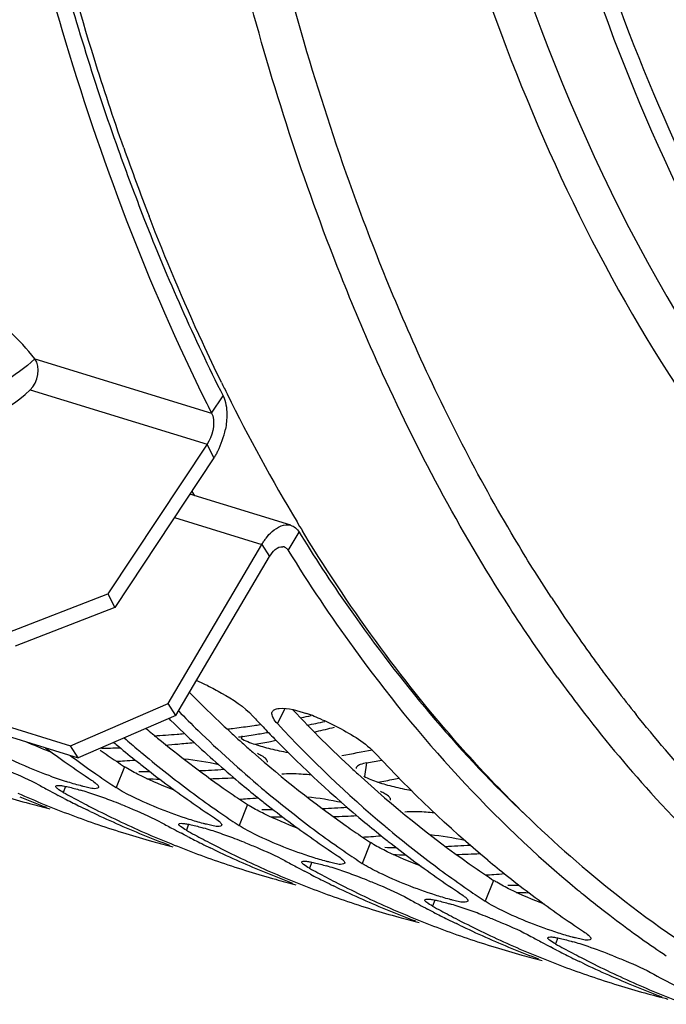
# Model space of a CAD drawing. Units: millimetres. Extents: x 0 to 594, y 0 to 420.
# Drawn here: x 101 to 106, y 77 to 84 of the extents above; entities that cross this region are included whole.
import ezdxf

# ---------------------------------------------------------------- set-up
doc = ezdxf.new("R2010")
doc.units = ezdxf.units.MM
doc.header["$LTSCALE"] = 32.67
doc.layers.get('0').update_dxf_attribs({"linetype": 'CONTINUOUS'})
doc.layers.add('AXES', color=7, linetype='CONTINUOUS')
doc.layers.add('SOLIDES', color=7, linetype='CONTINUOUS')

msp = doc.modelspace()

# ---------------------------------------------------------------- linework, layer by layer
at = {"color": 9, "linetype": 'CONTINUOUS'}
for p, q in [((100.843163, 81.759219), (102.242733, 81.328042)), ((100.806818, 81.513934), (102.206216, 81.08281)), ((102.242733, 81.328042), (102.332984, 81.465261)), ((102.259949, 80.974798), (102.206216, 81.08281)), ((101.947716, 80.502735), (102.64047, 80.289313)), ((102.848875, 80.241189), (102.935129, 80.385574)), ((102.64047, 80.289313), (102.701545, 80.193058)), ((102.821989, 78.989671), (102.763103, 78.870366)), ((102.481213, 78.772782), (102.47775, 78.751164)), ((101.552632, 78.529184), (101.486281, 78.363519)), ((103.468641, 78.559096), (103.451357, 78.451217)), ((101.087049, 78.373303), (101.069211, 78.325525)), ((102.52624, 78.229237), (102.459889, 78.063572)), ((102.060656, 78.073356), (102.042819, 78.025578)), ((103.499847, 77.92929), (103.433497, 77.763625)), ((103.034264, 77.773409), (103.016427, 77.725631)), ((104.473455, 77.629343), (104.407104, 77.463678)), ((104.007872, 77.473462), (103.990034, 77.425684)), ((104.981479, 77.173514), (104.963642, 77.125737))]:
    msp.add_line(p, q, dxfattribs=at)
at = {"color": 3, "linetype": 'CONTINUOUS'}
for p, q in [((92.070907, 81.485247), (101.125459, 78.695739)), ((102.259949, 80.974798), (101.475878, 79.789365)), ((102.868613, 80.440847), (102.069597, 80.687006)), ((102.935129, 80.385574), (102.951507, 80.359117)), ((102.951507, 80.359117), (102.973903, 80.323162)), ((101.897876, 79.030084), (102.64047, 80.289313)), ((101.475878, 79.789365), (100.687508, 79.483403)), ((101.125459, 78.695739), (101.897876, 79.030084))]:
    msp.add_line(p, q, dxfattribs=at)
at = {"color": 7, "linetype": 'CONTINUOUS'}
for p, q in [((92.131983, 81.388993), (101.186534, 78.599485)), ((102.206216, 81.08281), (101.422145, 79.897378)), ((102.980429, 80.364194), (102.960306, 80.397199)), ((101.958951, 78.93383), (102.701545, 80.193058)), ((100.633775, 79.591416), (101.422145, 79.897378)), ((101.422145, 79.897378), (101.475878, 79.789365)), ((101.958951, 78.93383), (101.897876, 79.030084)), ((101.958951, 78.93383), (101.186534, 78.599485)), ((101.920799, 78.895474), (101.905629, 78.910369)), ((103.196608, 78.838036), (103.215636, 78.842763)), ((101.186534, 78.599485), (101.125459, 78.695739)), ((102.709508, 78.729973), (102.751402, 78.738281)), ((101.292995, 78.495573), (101.325407, 78.472875)), ((103.683116, 78.430026), (103.72501, 78.438334)), ((101.454179, 78.384907), (101.486281, 78.363519)), ((101.050734, 78.290854), (101.029592, 78.301909)), ((101.076977, 78.277246), (101.050734, 78.290854)), ((102.266603, 78.195625), (102.299015, 78.172928)), ((101.281657, 78.175333), (101.258533, 78.186476)), ((102.427787, 78.08496), (102.459889, 78.063572)), ((102.024342, 77.990907), (102.0032, 78.001962)), ((102.050584, 77.977299), (102.024342, 77.990907)), ((102.255265, 77.875386), (102.232141, 77.886529)), ((103.24021, 77.895678), (103.272623, 77.872981)), ((103.401395, 77.785013), (103.433497, 77.763625)), ((102.99795, 77.69096), (102.976808, 77.702015)), ((103.024192, 77.677352), (102.99795, 77.69096)), ((103.228873, 77.575439), (103.205748, 77.586581)), ((104.213818, 77.595731), (104.24623, 77.573034)), ((104.375002, 77.485066), (104.407104, 77.463678)), ((103.971557, 77.391013), (103.950415, 77.402067)), ((103.9978, 77.377405), (103.971557, 77.391013)), ((105.329444, 77.401577), (105.351831, 77.384155)), ((104.20248, 77.275492), (104.179356, 77.286634)), ((105.608822, 77.192304), (105.641177, 77.169189)), ((104.945165, 77.091066), (104.924023, 77.10212)), ((104.971407, 77.077458), (104.945165, 77.091066)), ((105.176088, 76.975545), (105.152964, 76.986687))]:
    msp.add_line(p, q, dxfattribs=at)
for centre, radius, start, end in [((119.339014, 89.692411), 18.861584, 199.3930876, 201.14826), ((116.31866, 88.401929), 15.575712, 206.0102159, 206.3828661), ((115.238642, 87.845661), 14.361008, 206.309433, 210.9160037), ((116.035519, 88.272177), 15.442213, 206.4088747, 206.7234898), ((114.524677, 87.424976), 13.532344, 210.9410133, 211.2874448), ((102.800524, 80.220778), 0.050316, 73.006907, 82.7351485), ((102.800218, 80.21984), 0.051303, 64.5742621, 72.9862862), ((101.42948, 77.575299), 1.776286, 66.2548741, 67.0519168), ((101.387131, 77.479839), 1.880717, 64.049519, 66.2449753), ((109.002997, 85.865245), 9.841486, 224.4747868, 225.7508597), ((110.035031, 85.870934), 10.194238, 222.9088099, 223.572283), ((102.54108, 77.621367), 1.403741, 68.526861, 71.210667), ((102.432987, 77.344998), 1.700496, 66.2320805, 68.5463438), ((108.65064, 85.763609), 9.615718, 225.5826853, 227.2085447), ((109.936413, 85.777072), 10.058092, 223.5721171, 224.3183411), ((109.832555, 85.426199), 9.641375, 222.8411994, 229.8193369), ((100.698844, 88.932171), 10.398576, 283.0900324, 283.8984895), ((107.555298, 85.653493), 9.143768, 228.957625, 229.8929953), ((108.691416, 85.540547), 9.391487, 225.7302461, 229.8696543), ((109.536019, 85.375341), 9.490959, 224.2718947, 230.1540696), ((106.025588, 85.556496), 8.561046, 233.4510837, 234.8618039), ((107.304581, 85.647258), 9.057043, 229.8821274, 230.2051486), ((107.239446, 85.568668), 8.954969, 230.203521, 231.4069214), ((108.40441, 85.495791), 9.251913, 227.2008331, 230.1930926), ((100.813158, 88.400526), 9.854731, 280.3567018, 281.0946559), ((106.220309, 85.496507), 8.561046, 233.4510837, 234.8618039), ((107.498778, 85.58664), 9.056225, 229.8940145, 230.2051582), ((107.361375, 85.419131), 8.839577, 230.1945244, 233.2783123), ((105.937064, 85.430627), 8.407165, 234.8614499, 236.4568443), ((100.949871, 87.357182), 8.801827, 273.5120229, 273.9353666), ((100.945819, 87.415778), 8.860562, 273.935502, 274.4773846), ((107.177227, 85.491121), 8.855549, 231.4085863, 231.7365188), ((107.055898, 85.334833), 8.657699, 231.7264475, 234.8531148), ((102.244424, 81.957883), 3.728563, 249.9237796, 250.982102), ((102.068052, 81.444723), 3.18594, 250.9735628, 252.1588825), ((106.131491, 85.370028), 8.406495, 235.1303866, 236.1933075), ((101.786766, 88.100579), 9.854731, 280.3567018, 281.0946559), ((104.728723, 85.349901), 7.95976, 241.0389655, 241.769308), ((108.213053, 85.268721), 8.954969, 230.203521, 231.4069214), ((108.472386, 85.286693), 9.056225, 229.8940145, 230.2051582), ((102.836631, 85.58879), 7.627624, 252.8767925, 254.5330541), ((103.841734, 85.36961), 7.714328, 246.0455833, 247.7342783), ((103.630482, 85.389342), 7.670809, 247.7346095, 249.430061), ((104.711864, 85.318545), 7.92416, 241.7694632, 242.3098903), ((104.918768, 85.281358), 7.950013, 241.0386021, 242.1195814), ((104.685142, 85.267061), 7.866154, 242.6970701, 243.622088), ((100.491481, 75.922793), 2.523639, 72.1689921, 73.5851837), ((100.217212, 75.067886), 3.421464, 71.0767248, 72.1805054), ((99.886324, 74.10533), 4.439305, 69.337566, 71.0658097), ((107.199118, 85.203813), 8.569971, 233.2870841, 234.8612788), ((101.923478, 87.057235), 8.801827, 273.5120229, 273.9353666), ((101.919427, 87.115831), 8.860562, 273.935502, 274.4773846), ((108.334983, 85.119184), 8.839577, 230.1945244, 233.2783123), ((102.839073, 85.59767), 7.636833, 254.5331606, 255.7774897), ((103.825204, 85.329352), 7.670809, 247.7346095, 249.430061), ((104.66919, 85.234989), 7.830333, 243.6223915, 244.1784381), ((104.897364, 85.241052), 7.904376, 242.1200981, 242.6973276), ((104.871933, 85.191429), 7.848616, 242.6961353, 244.3653569), ((99.740938, 73.711812), 4.858811, 68.4478631, 69.3708549), ((106.910672, 85.13068), 8.407165, 234.8614499, 236.4568443), ((108.150835, 85.191174), 8.855549, 231.4085863, 231.7365188), ((108.029506, 85.034886), 8.657699, 231.7264475, 234.8531148), ((103.814598, 85.30122), 7.640743, 249.4303992, 251.1299179), ((104.644932, 85.184235), 7.774081, 244.3656267, 246.0451685), ((107.105099, 85.070081), 8.406495, 235.1303866, 236.1933075), ((111.149852, 84.739788), 9.204062, 225.7130947, 231.7828172), ((103.810042, 85.288072), 7.626829, 251.1303562, 252.8764927), ((104.839654, 85.124246), 7.774081, 244.3656267, 246.0451685), ((104.62062, 85.129652), 7.714328, 246.0455833, 247.7342783), ((105.70233, 85.049954), 7.95976, 241.0389655, 241.769308), ((101.465088, 75.622846), 2.523639, 72.1689921, 73.5851837), ((109.186661, 84.968774), 8.954969, 230.203521, 231.4069214), ((109.445993, 84.986746), 9.056225, 229.8940145, 230.2051582), ((103.810238, 85.288843), 7.627624, 252.8767925, 254.5330541), ((104.815342, 85.069663), 7.714328, 246.0455833, 247.7342783), ((104.60409, 85.089394), 7.670809, 247.7346095, 249.430061), ((105.685472, 85.018598), 7.92416, 241.7694632, 242.3098903), ((105.892376, 84.981411), 7.950013, 241.0386021, 242.1195814), ((105.65875, 84.967114), 7.866154, 242.6970701, 243.622088), ((101.190819, 74.767939), 3.421464, 71.0767248, 72.1805054), ((100.859932, 73.805383), 4.439305, 69.337566, 71.0658097), ((108.172726, 84.903866), 8.569971, 233.2870841, 234.8612788), ((102.897086, 86.757288), 8.801827, 273.5120229, 273.9353666), ((102.893034, 86.815884), 8.860562, 273.935502, 274.4773846), ((109.124443, 84.891227), 8.855549, 231.4085863, 231.7365188), ((109.30859, 84.819237), 8.839577, 230.1945244, 233.2783123), ((103.812681, 85.297722), 7.636833, 254.5331606, 255.7774897), ((104.798811, 85.029405), 7.670809, 247.7346095, 249.430061), ((105.642798, 84.935041), 7.830333, 243.6223915, 244.1784381), ((105.870972, 84.941105), 7.904376, 242.1200981, 242.6973276), ((105.845541, 84.891482), 7.848616, 242.6961353, 244.3653569), ((100.714546, 73.411865), 4.858811, 68.4478631, 69.3708549), ((107.884279, 84.830733), 8.407165, 234.8614499, 236.4568443), ((109.003114, 84.734939), 8.657699, 231.7264475, 234.8531148), ((104.788206, 85.001272), 7.640743, 249.4303992, 251.1299179), ((105.61854, 84.884288), 7.774081, 244.3656267, 246.0451685), ((105.813261, 84.824299), 7.774081, 244.3656267, 246.0451685), ((108.078707, 84.770133), 8.406495, 235.1303866, 236.1933075), ((104.78365, 84.988125), 7.626829, 251.1303562, 252.8764927), ((105.594228, 84.829705), 7.714328, 246.0455833, 247.7342783), ((106.675938, 84.750007), 7.95976, 241.0389655, 241.769308), ((106.659079, 84.718651), 7.92416, 241.7694632, 242.3098903), ((102.438696, 75.322899), 2.523639, 72.1689921, 73.5851837), ((109.146334, 84.603919), 8.569971, 233.2870841, 234.8612788), ((110.160269, 84.668826), 8.954969, 230.203521, 231.4069214), ((104.783846, 84.988896), 7.627624, 252.8767925, 254.5330541), ((105.78895, 84.769715), 7.714328, 246.0455833, 247.7342783), ((105.577697, 84.789447), 7.670809, 247.7346095, 249.430061), ((106.865984, 84.681464), 7.950013, 241.0386021, 242.1195814), ((106.632358, 84.667167), 7.866154, 242.6970701, 243.622088), ((106.84458, 84.641158), 7.904376, 242.1200981, 242.6973276), ((102.164427, 74.467991), 3.421464, 71.0767248, 72.1805054), ((101.833539, 73.505436), 4.439305, 69.337566, 71.0658097), ((101.688154, 73.111918), 4.858811, 68.4478631, 69.3708549), ((108.857887, 84.530786), 8.407165, 234.8614499, 236.4568443), ((103.870694, 86.457341), 8.801827, 273.5120229, 273.9353666), ((103.866642, 86.515937), 8.860562, 273.935502, 274.4773846), ((110.098051, 84.59128), 8.855549, 231.4085863, 231.7365188), ((104.786288, 84.997775), 7.636833, 254.5331606, 255.7774897), ((105.772419, 84.729458), 7.670809, 247.7346095, 249.430061), ((106.616406, 84.635094), 7.830333, 243.6223915, 244.1784381), ((106.819148, 84.591535), 7.848616, 242.6961353, 244.3653569), ((106.592147, 84.584341), 7.774081, 244.3656267, 246.0451685), ((109.052314, 84.470186), 8.406495, 235.1303866, 236.1933075), ((109.976721, 84.434992), 8.657699, 231.7264475, 234.8531148), ((105.761813, 84.701325), 7.640743, 249.4303992, 251.1299179), ((106.786869, 84.524352), 7.774081, 244.3656267, 246.0451685), ((110.85414, 84.473982), 8.974489, 230.4362401, 230.9259073), ((110.790823, 84.395729), 8.873828, 230.9248111, 232.015527), ((110.650466, 84.105334), 8.396647, 231.7818123, 239.4161918), ((105.757258, 84.688177), 7.626829, 251.1303562, 252.8764927), ((106.567836, 84.529758), 7.714328, 246.0455833, 247.7342783), ((106.762557, 84.469768), 7.714328, 246.0455833, 247.7342783), ((107.649546, 84.450059), 7.95976, 241.0389655, 241.769308), ((107.632687, 84.418704), 7.92416, 241.7694632, 242.3098903), ((107.839592, 84.381517), 7.950013, 241.0386021, 242.1195814), ((103.412304, 75.022952), 2.523639, 72.1689921, 73.5851837), ((103.138035, 74.168044), 3.421464, 71.0767248, 72.1805054), ((105.757454, 84.688949), 7.627624, 252.8767925, 254.5330541), ((106.551305, 84.4895), 7.670809, 247.7346095, 249.430061), ((105.759896, 84.697828), 7.636833, 254.5331606, 255.7774897), ((107.605965, 84.36722), 7.866154, 242.6970701, 243.622088), ((107.818187, 84.341211), 7.904376, 242.1200981, 242.6973276), ((102.807147, 73.205489), 4.439305, 69.337566, 71.0658097), ((102.661761, 72.811971), 4.858811, 68.4478631, 69.3708549), ((109.831495, 84.230839), 8.407165, 234.8614499, 236.4568443), ((110.722917, 84.30892), 8.763614, 232.20161, 232.5372547), ((110.649569, 84.212392), 8.642382, 232.5339885, 234.3199106), ((106.746027, 84.429511), 7.670809, 247.7346095, 249.430061), ((107.590013, 84.335147), 7.830333, 243.6223915, 244.1784381), ((107.792756, 84.291588), 7.848616, 242.6961353, 244.3653569), ((107.565755, 84.284394), 7.774081, 244.3656267, 246.0451685), ((106.735421, 84.401378), 7.640743, 249.4303992, 251.1299179), ((107.760477, 84.224405), 7.774081, 244.3656267, 246.0451685), ((108.623153, 84.150112), 7.95976, 241.0389655, 241.769308), ((106.730865, 84.38823), 7.626829, 251.1303562, 252.8764927), ((107.541443, 84.229811), 7.714328, 246.0455833, 247.7342783), ((107.736165, 84.169821), 7.714328, 246.0455833, 247.7342783), ((108.606295, 84.118757), 7.92416, 241.7694632, 242.3098903), ((108.813199, 84.08157), 7.950013, 241.0386021, 242.1195814), ((104.385911, 74.723005), 2.523639, 72.1689921, 73.5851837), ((104.111642, 73.868097), 3.421464, 71.0767248, 72.1805054), ((103.733298, 72.770734), 4.582217, 68.3984209, 71.0514752), ((110.527524, 84.041877), 8.432689, 234.5879167, 236.2283124), ((106.731061, 84.389002), 7.627624, 252.8767925, 254.5330541), ((107.524913, 84.189553), 7.670809, 247.7346095, 249.430061), ((106.733504, 84.397881), 7.636833, 254.5331606, 255.7774897), ((107.719634, 84.129564), 7.670809, 247.7346095, 249.430061), ((108.579573, 84.067273), 7.866154, 242.6970701, 243.622088), ((108.791795, 84.041264), 7.904376, 242.1200981, 242.6973276), ((107.709029, 84.101431), 7.640743, 249.4303992, 251.1299179), ((108.563621, 84.0352), 7.830333, 243.6223915, 244.1784381), ((108.766364, 83.991641), 7.848616, 242.6961353, 244.3653569), ((108.539363, 83.984447), 7.774081, 244.3656267, 246.0451685), ((107.704473, 84.088283), 7.626829, 251.1303562, 252.8764927), ((108.734084, 83.924458), 7.774081, 244.3656267, 246.0451685), ((108.515051, 83.929864), 7.714328, 246.0455833, 247.7342783), ((109.564902, 83.791071), 7.89263, 241.0336005, 244.3604403), ((107.704669, 84.089055), 7.627624, 252.8767925, 254.5330541), ((108.709773, 83.869874), 7.714328, 246.0455833, 247.7342783), ((108.498521, 83.889606), 7.670809, 247.7346095, 249.430061), ((107.707357, 84.098852), 7.637783, 254.5332226, 255.9472585), ((108.693242, 83.829617), 7.670809, 247.7346095, 249.430061)]:
    msp.add_arc(centre, radius, start, end, dxfattribs=at)
at = {"color": 3, "linetype": 'CONTINUOUS'}
for centre, radius, start, end in [((119.108856, 89.6978), 18.692936, 199.6368626, 201.4229404), ((117.228731, 88.939417), 16.665722, 201.356684, 206.645868), ((101.696069, 81.331965), 0.667997, 332.9713411, 348.70883), ((109.082918, 86.027353), 9.847415, 224.5654257, 224.8755701), ((109.007252, 85.951771), 9.740467, 224.8745499, 225.7521951), ((108.866137, 85.806438), 9.537896, 225.7502525, 227.209327), ((109.993899, 85.667713), 9.760929, 223.2481751, 227.1881781), ((107.536283, 85.707936), 9.003336, 229.7943745, 230.205067), ((107.503581, 85.668695), 8.952255, 230.2051334, 230.5482974), ((107.327662, 85.450233), 8.671785, 230.5286152, 234.842537), ((108.765179, 85.69811), 9.389818, 227.2123673, 227.5324817), ((108.718698, 85.647257), 9.320923, 227.5321858, 228.0981093), ((108.658542, 85.580197), 9.230835, 228.0980314, 228.7210265), ((103.023306, 80.019704), 1.384067, 251.5811588, 254.173017), ((103.140642, 80.431025), 1.811796, 254.150678, 256.238374), ((103.219059, 80.748853), 2.139155, 256.2233773, 258.0686159), ((101.642544, 88.207658), 9.726362, 279.6557007, 281.0970025), ((106.197335, 85.533037), 8.404012, 234.8636222, 235.3869062), ((106.167317, 85.489541), 8.351163, 235.3868919, 235.9287284), ((108.372349, 85.244637), 8.789853, 228.6799444, 234.8178781), ((103.251938, 80.902435), 2.296216, 258.058214, 259.8757917), ((106.138355, 85.446722), 8.299469, 235.9287457, 236.4590997), ((101.770914, 87.162617), 8.672797, 272.4675272, 273.7654917), ((109.738786, 85.398163), 9.389818, 227.2123673, 227.5324817), ((101.84862, 88.083391), 9.66109, 279.6532576, 280.3769887), ((101.779937, 86.787524), 8.297539, 269.2103138, 269.8247395), ((101.973471, 86.652042), 8.222037, 268.3073428, 269.0130114), ((101.969695, 87.01775), 8.587823, 271.7473252, 272.9927109), ((102.813638, 76.365059), 2.109227, 84.0172623, 84.558911), ((109.396122, 85.009941), 8.872089, 227.4721177, 234.7958898), ((107.170943, 85.23309), 8.404012, 234.8636222, 235.3869062), ((103.996914, 79.719757), 1.384067, 251.5811588, 254.173017), ((104.11425, 80.131078), 1.811796, 254.150678, 256.238374), ((104.192667, 80.448906), 2.139155, 256.2233773, 258.0686159), ((104.225545, 80.602487), 2.296216, 258.058214, 259.8757917), ((107.140925, 85.189594), 8.351163, 235.3868919, 235.9287284), ((107.111963, 85.146775), 8.299469, 235.9287457, 236.4590997), ((102.744521, 86.86267), 8.672797, 272.4675272, 273.7654917), ((102.753544, 86.487577), 8.297539, 269.2103138, 269.8247395), ((102.947078, 86.352095), 8.222037, 268.3073428, 269.0130114), ((102.943303, 86.717802), 8.587823, 271.7473252, 272.9927109), ((103.787246, 76.065112), 2.109227, 84.0172623, 84.558911), ((108.144551, 84.933143), 8.404012, 234.8636222, 235.3869062), ((108.114533, 84.889647), 8.351163, 235.3868919, 235.9287284), ((108.085571, 84.846828), 8.299469, 235.9287457, 236.4590997), ((103.727152, 86.18763), 8.297539, 269.2103138, 269.8247395), ((103.718129, 86.562723), 8.672797, 272.4675272, 273.7654917), ((103.920686, 86.052148), 8.222037, 268.3073428, 269.0130114), ((103.916911, 86.417855), 8.587823, 271.7473252, 272.9927109), ((109.118159, 84.633196), 8.404012, 234.8636222, 235.3869062), ((109.08814, 84.5897), 8.351163, 235.3868919, 235.9287284), ((109.059178, 84.546881), 8.299469, 235.9287457, 236.4590997), ((104.70076, 85.887683), 8.297539, 269.2103138, 269.8247395), ((104.894294, 85.752201), 8.222037, 268.3073428, 269.0130114)]:
    msp.add_arc(centre, radius, start, end, dxfattribs=at)
at = {"color": 7, "linetype": 'CONTINUOUS'}
msp.add_ellipse((100.518061, 81.897183), major_axis=(0.547966, 0.574892), ratio=0.59902659, start_param=-3.8476864, end_param=-1.6694038, dxfattribs=at)
for points, knots in [([(107.535202, 80.586484), (106.70838, 81.562821), (105.327438, 84.042715), (104.63671, 86.762183), (104.394177, 88.247533)], [0, 0, 0, 0, 0.45948545, 1, 1, 1, 1]), ([(101.547585, 83.429472), (101.464874, 83.664324), (101.140943, 84.64391), (100.889589, 85.64696), (100.734058, 86.413958)], [0, 0, 0, 0, 0.24136388, 1, 1, 1, 1]), ([(100.763353, 85.462838), (100.852476, 85.094587), (101.223717, 83.70616), (101.734014, 82.351918), (102.204811, 81.403884)], [0, 0, 0, 0, 0.26359199, 1, 1, 1, 1]), ([(102.32052, 81.571491), (102.269067, 81.676936), (102.064067, 82.109313), (101.87811, 82.550663), (101.747759, 82.887482)], [0, 0, 0, 0, 0.2452068, 1, 1, 1, 1]), ([(100.843163, 81.759219), (100.71815, 81.915337), (100.50799, 82.130025), (100.068334, 82.289572), (99.977792, 82.186283)], [0, 0, 0, 0, 0.59285056, 1, 1, 1, 1]), ([(102.242733, 81.328042), (102.244436, 81.32466), (102.247553, 81.317453), (102.249965, 81.309987), (102.251052, 81.306087)], [0, 0, 0, 0, 0.48330724, 1, 1, 1, 1]), ([(104.723101, 78.151039), (104.561239, 78.308665), (103.91053, 78.988261), (103.353222, 79.754719), (102.980429, 80.364194)], [0, 0, 0, 0, 0.24025657, 1, 1, 1, 1]), ([(102.822244, 80.266174), (102.824782, 80.264969), (102.829746, 80.262102), (102.834218, 80.258522), (102.83635, 80.256561)], [0, 0, 0, 0, 0.49238166, 1, 1, 1, 1]), ([(102.83635, 80.256561), (102.838724, 80.254378), (102.843262, 80.249515), (102.847089, 80.244082), (102.848875, 80.241189)], [0, 0, 0, 0, 0.48680991, 1, 1, 1, 1]), ([(102.848875, 80.241189), (103.011969, 79.977029), (103.665693, 78.995942), (104.468252, 78.108715), (105.137961, 77.555402)], [0, 0, 0, 0, 0.26328036, 1, 1, 1, 1]), ([(102.210122, 79.170928), (102.247512, 79.152739), (102.374292, 79.084993), (102.498533, 79.005496), (102.568381, 78.930355)], [0, 0, 0, 0, 0.2884078, 1, 1, 1, 1]), ([(102.722872, 78.965165), (102.724387, 78.968193), (102.728631, 78.974029), (102.73439, 78.97831), (102.73758, 78.980177)], [0, 0, 0, 0, 0.47805884, 1, 1, 1, 1]), ([(102.73758, 78.980177), (102.749124, 78.986932), (102.837742, 79.002079), (102.923578, 78.973913), (102.99321, 78.950301)], [0, 0, 0, 0, 0.15391181, 1, 1, 1, 1]), ([(102.719363, 78.948019), (102.719272, 78.951045), (102.719687, 78.956969), (102.721596, 78.962615), (102.722872, 78.965165)], [0, 0, 0, 0, 0.51486371, 1, 1, 1, 1]), ([(102.763103, 78.870366), (102.75096, 78.883429), (102.731898, 78.906682), (102.719735, 78.93575), (102.719363, 78.948019)], [0, 0, 0, 0, 0.5923379, 1, 1, 1, 1]), ([(103.118343, 78.901268), (103.161971, 78.882077), (103.312096, 78.807842), (103.460017, 78.718592), (103.541989, 78.630408)], [0, 0, 0, 0, 0.2836038, 1, 1, 1, 1]), ([(100.552204, 78.530861), (100.584636, 78.518049), (100.693631, 78.473274), (100.801861, 78.425709), (100.87449, 78.385515)], [0, 0, 0, 0, 0.29581746, 1, 1, 1, 1]), ([(101.069211, 78.325525), (101.052838, 78.334587), (101.034587, 78.345692), (101.006555, 78.367896), (101.00927, 78.375062)], [0, 0, 0, 0, 0.70948291, 1, 1, 1, 1]), ([(101.00927, 78.375062), (101.010501, 78.378311), (101.022806, 78.382101), (101.03258, 78.381211), (101.039699, 78.380674)], [0, 0, 0, 0, 0.32732153, 1, 1, 1, 1]), ([(101.039699, 78.380674), (101.049569, 78.379929), (101.072206, 78.376666), (101.094574, 78.37208), (101.107193, 78.369246)], [0, 0, 0, 0, 0.43352253, 1, 1, 1, 1]), ([(101.249098, 78.368207), (101.241823, 78.369792), (101.226693, 78.373283), (101.211635, 78.377073), (101.203815, 78.37911)], [0, 0, 0, 0, 0.47952648, 1, 1, 1, 1]), ([(101.348281, 78.365648), (101.346943, 78.362256), (101.311727, 78.346764), (101.27865, 78.361772), (101.249098, 78.368207)], [0, 0, 0, 0, 0.10758072, 1, 1, 1, 1]), ([(101.29156, 78.423509), (101.30491, 78.414659), (101.324897, 78.400089), (101.3442, 78.382122), (101.347684, 78.373643)], [0, 0, 0, 0, 0.63600418, 1, 1, 1, 1]), ([(101.347684, 78.373643), (101.348249, 78.372268), (101.349046, 78.369614), (101.348734, 78.366798), (101.348281, 78.365648)], [0, 0, 0, 0, 0.54608408, 1, 1, 1, 1]), ([(101.525811, 78.230913), (101.558244, 78.218102), (101.667238, 78.173327), (101.775468, 78.125761), (101.848097, 78.085568)], [0, 0, 0, 0, 0.29581746, 1, 1, 1, 1]), ([(102.265167, 78.123562), (102.278518, 78.114712), (102.298504, 78.100142), (102.317808, 78.082175), (102.321292, 78.073696)], [0, 0, 0, 0, 0.63600418, 1, 1, 1, 1]), ([(102.042819, 78.025578), (102.026445, 78.03464), (102.008195, 78.045745), (101.980163, 78.067949), (101.982878, 78.075115)], [0, 0, 0, 0, 0.70948291, 1, 1, 1, 1]), ([(101.982878, 78.075115), (101.984108, 78.078363), (101.996414, 78.082154), (102.006188, 78.081264), (102.013307, 78.080727)], [0, 0, 0, 0, 0.32732153, 1, 1, 1, 1]), ([(102.013307, 78.080727), (102.023177, 78.079982), (102.045813, 78.076719), (102.068181, 78.072133), (102.0808, 78.069299)], [0, 0, 0, 0, 0.43352253, 1, 1, 1, 1]), ([(102.222706, 78.06826), (102.215431, 78.069845), (102.200301, 78.073336), (102.185243, 78.077126), (102.177422, 78.079163)], [0, 0, 0, 0, 0.47952648, 1, 1, 1, 1]), ([(102.321889, 78.065701), (102.320551, 78.062309), (102.285335, 78.046817), (102.252258, 78.061825), (102.222706, 78.06826)], [0, 0, 0, 0, 0.10758072, 1, 1, 1, 1]), ([(102.321292, 78.073696), (102.321857, 78.072321), (102.322654, 78.069667), (102.322342, 78.066851), (102.321889, 78.065701)], [0, 0, 0, 0, 0.54608408, 1, 1, 1, 1]), ([(102.499419, 77.930966), (102.531851, 77.918155), (102.640846, 77.87338), (102.749076, 77.825814), (102.821705, 77.785621)], [0, 0, 0, 0, 0.29581746, 1, 1, 1, 1]), ([(103.238775, 77.823615), (103.252125, 77.814765), (103.272112, 77.800195), (103.291416, 77.782228), (103.2949, 77.773749)], [0, 0, 0, 0, 0.63600418, 1, 1, 1, 1]), ([(103.016427, 77.725631), (103.000053, 77.734692), (102.981803, 77.745797), (102.953771, 77.768002), (102.956485, 77.775168)], [0, 0, 0, 0, 0.70948291, 1, 1, 1, 1]), ([(102.956485, 77.775168), (102.957716, 77.778416), (102.970021, 77.782207), (102.979796, 77.781317), (102.986915, 77.78078)], [0, 0, 0, 0, 0.32732153, 1, 1, 1, 1]), ([(102.986915, 77.78078), (102.996784, 77.780035), (103.019421, 77.776772), (103.041789, 77.772186), (103.054408, 77.769352)], [0, 0, 0, 0, 0.43352253, 1, 1, 1, 1]), ([(103.196314, 77.768313), (103.189039, 77.769898), (103.173908, 77.773389), (103.15885, 77.777179), (103.15103, 77.779216)], [0, 0, 0, 0, 0.47952648, 1, 1, 1, 1]), ([(103.295496, 77.765754), (103.294159, 77.762362), (103.258942, 77.74687), (103.225866, 77.761878), (103.196314, 77.768313)], [0, 0, 0, 0, 0.10758072, 1, 1, 1, 1]), ([(103.2949, 77.773749), (103.295465, 77.772374), (103.296261, 77.76972), (103.29595, 77.766904), (103.295496, 77.765754)], [0, 0, 0, 0, 0.54608408, 1, 1, 1, 1]), ([(103.473027, 77.631019), (103.505459, 77.618208), (103.614454, 77.573433), (103.722684, 77.525867), (103.795313, 77.485673)], [0, 0, 0, 0, 0.29581746, 1, 1, 1, 1]), ([(104.212383, 77.523668), (104.225733, 77.514818), (104.24572, 77.500248), (104.265023, 77.482281), (104.268507, 77.473802)], [0, 0, 0, 0, 0.63600418, 1, 1, 1, 1]), ([(103.990034, 77.425684), (103.973661, 77.434745), (103.95541, 77.44585), (103.927378, 77.468055), (103.930093, 77.475221)], [0, 0, 0, 0, 0.70948291, 1, 1, 1, 1]), ([(103.930093, 77.475221), (103.931324, 77.478469), (103.943629, 77.48226), (103.953403, 77.48137), (103.960522, 77.480833)], [0, 0, 0, 0, 0.32732153, 1, 1, 1, 1]), ([(103.960522, 77.480833), (103.970392, 77.480088), (103.993029, 77.476825), (104.015397, 77.472239), (104.028016, 77.469405)], [0, 0, 0, 0, 0.43352253, 1, 1, 1, 1]), ([(104.169922, 77.468366), (104.162647, 77.46995), (104.147516, 77.473442), (104.132458, 77.477232), (104.124638, 77.479269)], [0, 0, 0, 0, 0.47952648, 1, 1, 1, 1]), ([(104.269104, 77.465807), (104.267766, 77.462415), (104.23255, 77.446923), (104.199473, 77.461931), (104.169922, 77.468366)], [0, 0, 0, 0, 0.10758072, 1, 1, 1, 1]), ([(104.268507, 77.473802), (104.269072, 77.472427), (104.269869, 77.469773), (104.269557, 77.466957), (104.269104, 77.465807)], [0, 0, 0, 0, 0.54608408, 1, 1, 1, 1]), ([(104.446634, 77.331072), (104.479067, 77.318261), (104.588062, 77.273486), (104.696291, 77.22592), (104.76892, 77.185726)], [0, 0, 0, 0, 0.29581746, 1, 1, 1, 1]), ([(104.903701, 77.175274), (104.904932, 77.178522), (104.917237, 77.182313), (104.927011, 77.181423), (104.93413, 77.180886)], [0, 0, 0, 0, 0.32732153, 1, 1, 1, 1]), ([(105.185991, 77.223721), (105.199341, 77.214871), (105.219328, 77.200301), (105.238631, 77.182334), (105.242115, 77.173855)], [0, 0, 0, 0, 0.63600418, 1, 1, 1, 1]), ([(104.963642, 77.125737), (104.947268, 77.134798), (104.929018, 77.145903), (104.900986, 77.168108), (104.903701, 77.175274)], [0, 0, 0, 0, 0.70948291, 1, 1, 1, 1]), ([(104.93413, 77.180886), (104.944, 77.180141), (104.966637, 77.176878), (104.989005, 77.172292), (105.001624, 77.169458)], [0, 0, 0, 0, 0.43352253, 1, 1, 1, 1]), ([(105.143529, 77.168419), (105.136254, 77.170003), (105.121124, 77.173495), (105.106066, 77.177285), (105.098246, 77.179322)], [0, 0, 0, 0, 0.47952648, 1, 1, 1, 1]), ([(105.242712, 77.16586), (105.241374, 77.162468), (105.206158, 77.146976), (105.173081, 77.161984), (105.143529, 77.168419)], [0, 0, 0, 0, 0.10758072, 1, 1, 1, 1]), ([(105.242115, 77.173855), (105.24268, 77.172479), (105.243477, 77.169826), (105.243165, 77.16701), (105.242712, 77.16586)], [0, 0, 0, 0, 0.54608408, 1, 1, 1, 1]), ([(105.420242, 77.031125), (105.452675, 77.018314), (105.561669, 76.973539), (105.669899, 76.925973), (105.742528, 76.885779)], [0, 0, 0, 0, 0.29581746, 1, 1, 1, 1])]:
    msp.add_open_spline(points, degree=3, knots=knots, dxfattribs=at)
at = {"color": 3, "linetype": 'CONTINUOUS'}
for points, knots in [([(100.883231, 85.491305), (100.927411, 85.31155), (101.108032, 84.612325), (101.322512, 83.9217), (101.503074, 83.415897)], [0, 0, 0, 0, 0.25631772, 1, 1, 1, 1]), ([(102.291107, 81.028403), (102.286319, 81.019046), (102.276431, 81.000876), (102.265556, 80.983276), (102.259949, 80.974798)], [0, 0, 0, 0, 0.5083495, 1, 1, 1, 1]), ([(102.673953, 80.339179), (102.688356, 80.35802), (102.735751, 80.413511), (102.818727, 80.455996), (102.867837, 80.440991)], [0, 0, 0, 0, 0.31592961, 1, 1, 1, 1]), ([(102.867837, 80.440991), (102.881307, 80.436875), (102.907872, 80.422006), (102.927008, 80.398728), (102.935129, 80.385574)], [0, 0, 0, 0, 0.47675889, 1, 1, 1, 1]), ([(102.64047, 80.289313), (102.645632, 80.298067), (102.656301, 80.315034), (102.66796, 80.331339), (102.673953, 80.339179)], [0, 0, 0, 0, 0.50735205, 1, 1, 1, 1]), ([(102.973903, 80.323162), (103.102476, 80.117488), (103.617674, 79.341856), (104.22381, 78.624563), (104.722474, 78.149634)], [0, 0, 0, 0, 0.26047758, 1, 1, 1, 1]), ([(102.64009, 78.61445), (102.634647, 78.617667), (102.622946, 78.624106), (102.610965, 78.629999), (102.604606, 78.632983)], [0, 0, 0, 0, 0.47374436, 1, 1, 1, 1]), ([(102.685264, 78.563899), (102.686755, 78.572187), (102.672574, 78.595295), (102.652964, 78.606842), (102.64009, 78.61445)], [0, 0, 0, 0, 0.36026507, 1, 1, 1, 1]), ([(101.577084, 78.513794), (101.57281, 78.516365), (101.564601, 78.521404), (101.556503, 78.526618), (101.552632, 78.529184)], [0, 0, 0, 0, 0.51780214, 1, 1, 1, 1]), ([(103.390959, 78.528398), (103.3894, 78.526571), (103.38675, 78.522731), (103.385264, 78.51828), (103.384902, 78.516098)], [0, 0, 0, 0, 0.52045475, 1, 1, 1, 1]), ([(103.468641, 78.559096), (103.451805, 78.556232), (103.424538, 78.550121), (103.398154, 78.53683), (103.390959, 78.528398)], [0, 0, 0, 0, 0.60639286, 1, 1, 1, 1]), ([(103.01364, 78.464782), (102.992721, 78.466774), (102.920973, 78.472352), (102.848551, 78.47463), (102.797777, 78.46977)], [0, 0, 0, 0, 0.29177529, 1, 1, 1, 1]), ([(103.613698, 78.314503), (103.608254, 78.31772), (103.596554, 78.324159), (103.584573, 78.330052), (103.578214, 78.333036)], [0, 0, 0, 0, 0.47374436, 1, 1, 1, 1]), ([(103.658871, 78.263951), (103.660363, 78.27224), (103.646182, 78.295348), (103.626572, 78.306895), (103.613698, 78.314503)], [0, 0, 0, 0, 0.36026507, 1, 1, 1, 1]), ([(102.550691, 78.213847), (102.546418, 78.216418), (102.538209, 78.221457), (102.530111, 78.226671), (102.52624, 78.229237)], [0, 0, 0, 0, 0.51780214, 1, 1, 1, 1]), ([(103.987248, 78.164835), (103.966329, 78.166827), (103.894581, 78.172405), (103.822159, 78.174683), (103.771385, 78.169822)], [0, 0, 0, 0, 0.29177529, 1, 1, 1, 1]), ([(103.524299, 77.9139), (103.520026, 77.916471), (103.511817, 77.921509), (103.503718, 77.926724), (103.499847, 77.92929)], [0, 0, 0, 0, 0.51780214, 1, 1, 1, 1]), ([(104.497907, 77.613953), (104.493633, 77.616524), (104.485424, 77.621562), (104.477326, 77.626777), (104.473455, 77.629343)], [0, 0, 0, 0, 0.51780214, 1, 1, 1, 1])]:
    msp.add_open_spline(points, degree=3, knots=knots, dxfattribs=at)
at = {"color": 9, "linetype": 'CONTINUOUS'}
msp.add_open_spline([(100.843163, 81.759219), (100.693143, 81.615689), (100.493658, 81.494713), (100.286587, 81.479605)], degree=3, dxfattribs=at)
at = {"color": 7, "linetype": 'CONTINUOUS'}
for points in [[(100.806818, 81.513934), (100.867285, 81.570286), (100.894873, 81.694738), (100.843163, 81.759219)], [(102.251052, 81.306087), (102.27144, 81.232965), (102.248094, 81.146125), (102.206216, 81.08281)], [(102.701545, 80.193058), (102.723702, 80.230631), (102.763618, 80.276212), (102.806886, 80.27069)], [(100.964521, 78.45588), (100.856214, 78.495445), (100.749166, 78.539179), (100.645629, 78.589931)], [(102.29866, 78.544883), (102.208572, 78.564674), (102.117272, 78.579749), (102.025518, 78.589161)], [(104.428529, 77.788519), (104.115406, 78.049354), (103.819453, 78.331921), (103.541989, 78.630408)], [(101.203815, 78.37911), (101.166203, 78.388907), (101.128951, 78.400103), (101.091948, 78.411996)], [(101.107193, 78.369246), (101.139966, 78.361886), (101.172409, 78.353044), (101.204634, 78.343571)], [(101.619236, 78.289984), (101.573761, 78.312275), (101.528494, 78.335537), (101.486281, 78.363519)], [(102.065556, 78.112049), (101.913079, 78.161059), (101.763049, 78.21949), (101.619236, 78.289984)], [(103.272268, 78.244936), (103.18218, 78.264727), (103.09088, 78.279802), (102.999125, 78.289214)], [(102.177422, 78.079163), (102.139811, 78.08896), (102.102558, 78.100156), (102.065556, 78.112049)], [(102.0808, 78.069299), (102.113573, 78.061939), (102.146017, 78.053097), (102.178242, 78.043624)], [(102.592844, 77.990037), (102.547368, 78.012328), (102.502102, 78.035589), (102.459889, 78.063572)], [(103.039164, 77.812102), (102.886686, 77.861112), (102.736656, 77.919543), (102.592844, 77.990037)], [(104.245875, 77.944989), (104.155788, 77.96478), (104.064488, 77.979855), (103.972733, 77.989267)], [(103.15103, 77.779216), (103.113418, 77.789012), (103.076166, 77.800209), (103.039164, 77.812102)], [(103.054408, 77.769352), (103.087181, 77.761992), (103.119624, 77.75315), (103.15185, 77.743677)], [(103.566452, 77.69009), (103.520976, 77.712381), (103.475709, 77.735642), (103.433497, 77.763625)], [(104.012772, 77.512155), (103.860294, 77.561164), (103.710264, 77.619596), (103.566452, 77.69009)], [(104.124638, 77.479269), (104.087026, 77.489065), (104.049774, 77.500262), (104.012772, 77.512155)], [(104.028016, 77.469405), (104.060789, 77.462045), (104.093232, 77.453203), (104.125458, 77.44373)], [(104.54006, 77.390143), (104.494584, 77.412434), (104.449317, 77.435695), (104.407104, 77.463678)], [(104.986379, 77.212208), (104.833902, 77.261217), (104.683872, 77.319649), (104.54006, 77.390143)], [(105.098246, 77.179322), (105.060634, 77.189118), (105.023381, 77.200314), (104.986379, 77.212208)], [(105.001624, 77.169458), (105.034397, 77.162098), (105.06684, 77.153256), (105.099065, 77.143783)]]:
    msp.add_open_spline(points, degree=3, dxfattribs=at)
at = {"color": 3, "linetype": 'CONTINUOUS'}
for points in [[(102.332984, 81.465261), (102.355127, 81.421279), (102.362356, 81.369838), (102.362906, 81.320599)], [(102.362906, 81.320599), (102.363353, 81.280601), (102.358966, 81.240402), (102.351136, 81.201174)], [(102.47261, 78.753306), (102.508678, 78.734056), (102.54722, 78.719499), (102.585995, 78.706539)], [(100.961385, 78.647995), (100.898039, 78.672445), (100.835259, 78.698475), (100.773485, 78.726665)], [(101.684457, 78.456304), (101.647999, 78.474166), (101.611873, 78.492867), (101.577084, 78.513794)], [(101.954268, 78.340666), (101.8628, 78.375424), (101.772326, 78.413253), (101.684457, 78.456304)], [(103.446218, 78.453359), (103.482286, 78.434109), (103.520828, 78.419552), (103.559603, 78.406592)], [(102.658065, 78.156357), (102.621607, 78.174219), (102.585481, 78.19292), (102.550691, 78.213847)], [(102.927875, 78.040719), (102.836408, 78.075477), (102.745934, 78.113306), (102.658065, 78.156357)], [(103.631672, 77.85641), (103.595215, 77.874272), (103.559088, 77.892973), (103.524299, 77.9139)], [(103.901483, 77.740772), (103.810016, 77.77553), (103.719542, 77.813358), (103.631672, 77.85641)], [(104.60528, 77.556463), (104.568822, 77.574325), (104.532696, 77.593026), (104.497907, 77.613953)], [(104.875091, 77.440824), (104.783623, 77.475583), (104.69315, 77.513411), (104.60528, 77.556463)]]:
    msp.add_open_spline(points, degree=3, dxfattribs=at)
at = {"layer": 'AXES', "color": 9, "linetype": 'CONTINUOUS'}
for p, q in [((103.567604, 81.702363), (103.558354, 81.722925)), ((102.109257, 80.674605), (102.086297, 80.712246)), ((105.625833, 78.911307), (105.601621, 78.941376)), ((102.408224, 78.8322), (102.442777, 78.836721))]:
    msp.add_line(p, q, dxfattribs=at)
for centre, radius, start, end in [((115.459127, 86.74933), 12.577467, 213.1448771, 213.4041095), ((115.088358, 86.501363), 12.131431, 213.3904995, 215.9606064), ((114.705496, 86.226957), 11.660395, 215.9739616, 216.5745317), ((114.404891, 86.072814), 11.643945, 215.9696051, 217.4354452), ((114.542218, 86.105622), 11.45697, 216.5737781, 217.4394625), ((114.313694, 85.930221), 11.168893, 217.4377022, 218.7366635), ((113.794865, 85.597792), 10.870812, 217.4018631, 222.0054813), ((101.138613, 88.531572), 9.782491, 280.6879955, 281.1522314), ((101.23507, 87.930704), 9.173825, 277.0663233, 277.3471389), ((101.219473, 88.048147), 9.2923, 277.5647849, 278.4059663), ((101.206583, 88.13633), 9.38142, 278.4051131, 278.7013608), ((101.2789, 87.486728), 8.727635, 273.3441294, 274.5353051), ((101.271395, 87.584312), 8.825507, 274.5337805, 274.8852741)]:
    msp.add_arc(centre, radius, start, end, dxfattribs=at)
at = {"layer": 'AXES', "color": 7, "linetype": 'CONTINUOUS'}
for centre, radius, start, end in [((101.009324, 88.727668), 10.067823, 281.3820014, 282.21357), ((101.110839, 88.164232), 9.495243, 278.1369656, 278.9491757), ((101.092559, 88.280715), 9.613151, 278.9488028, 279.5677069), ((101.194838, 87.269702), 8.596247, 271.1716436, 272.1420881), ((101.174023, 87.631691), 8.958877, 274.506938, 275.1310334), ((101.165813, 87.722532), 9.050089, 275.1313684, 275.9398376)]:
    msp.add_arc(centre, radius, start, end, dxfattribs=at)
at = {"layer": 'AXES', "color": 9, "linetype": 'CONTINUOUS'}
for points, knots in [([(103.45334, 97.82901), (103.244137, 96.163412), (103.032636, 92.940302), (103.375104, 88.34699), (104.37125, 84.352873), (105.540231, 82.042079), (106.238683, 81.084336)], [0, 0, 0, 0, 0.29076998, 0.55768086, 0.79467809, 1, 1, 1, 1]), ([(103.984204, 87.39427), (104.111137, 86.775465), (104.66154, 84.558141), (105.617445, 82.407067), (106.616397, 81.085562)], [0, 0, 0, 0, 0.27605478, 1, 1, 1, 1]), ([(103.854988, 81.852975), (103.748139, 82.091284), (103.326517, 83.09531), (102.996884, 84.136948), (102.790305, 84.938274)], [0, 0, 0, 0, 0.23989001, 1, 1, 1, 1]), ([(103.558354, 81.722925), (103.454911, 81.953299), (103.046417, 82.921932), (102.72322, 83.925658), (102.518751, 84.697513)], [0, 0, 0, 0, 0.2402752, 1, 1, 1, 1]), ([(104.92813, 79.8725), (104.828729, 80.02472), (104.431563, 80.662612), (104.087979, 81.33333), (103.854988, 81.852975)], [0, 0, 0, 0, 0.24198533, 1, 1, 1, 1]), ([(104.981112, 79.233673), (104.847324, 79.417992), (104.31193, 80.202195), (103.864021, 81.044633), (103.567604, 81.702363)], [0, 0, 0, 0, 0.23994646, 1, 1, 1, 1]), ([(106.994496, 77.516868), (106.872131, 77.618094), (106.381038, 78.047129), (105.935767, 78.52777), (105.625833, 78.911307)], [0, 0, 0, 0, 0.24360081, 1, 1, 1, 1]), ([(106.691575, 77.381797), (106.606362, 77.452931), (106.26489, 77.748927), (105.945244, 78.069907), (105.716973, 78.323026)], [0, 0, 0, 0, 0.24566098, 1, 1, 1, 1])]:
    msp.add_open_spline(points, degree=3, knots=knots, dxfattribs=at)
at = {"layer": 'SOLIDES', "color": 7, "linetype": 'CONTINUOUS'}
msp.add_open_spline([(111.214348, 78.29123), (110.377582, 78.539641), (108.718424, 79.421659), (106.756812, 81.643175), (105.309332, 84.631219), (104.397648, 88.265461), (104.041549, 92.414135), (104.329522, 98.542656), (105.379425, 103.20885), (106.403508, 106.261508)], degree=3, knots=[0, 0, 0, 0, 0.08485723, 0.17763828, 0.28363101, 0.40467917, 0.53998451, 0.68697407, 1, 1, 1, 1], dxfattribs=at)

doc.saveas('drawing.dxf')
